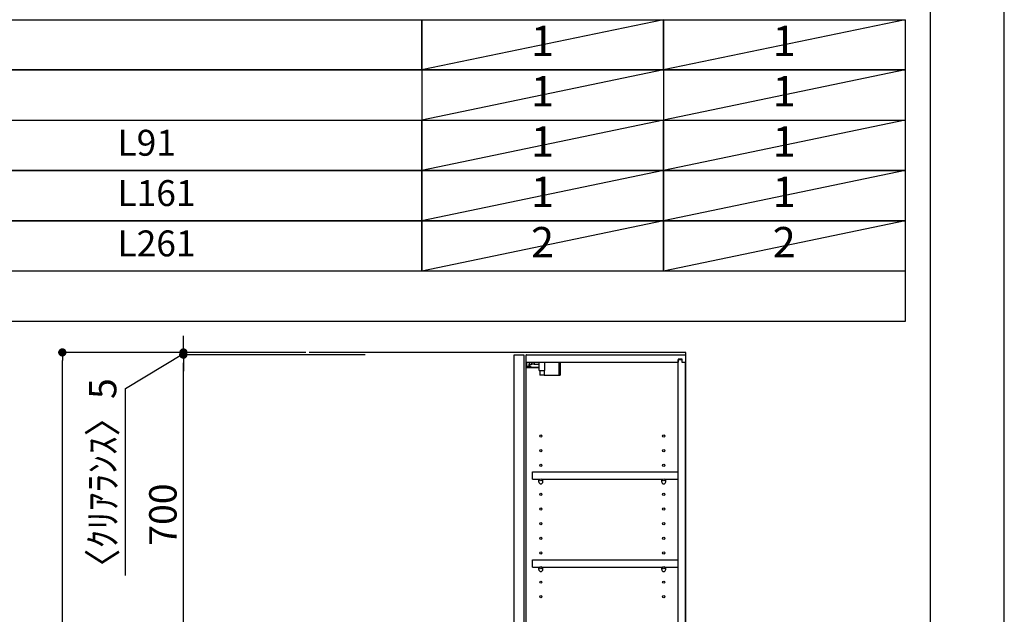
# Model space of a CAD drawing. Units: inches. Extents: x 0 to 26473, y -25 to 8845.
# Drawn here: x 10319 to 12474, y 3617 to 4919 of the extents above; entities that cross this region are included whole.
import ezdxf

# ---------------------------------------------------------------- set-up
doc = ezdxf.new("R2010")
doc.units = ezdxf.units.IN
doc.header["$MEASUREMENT"] = 0
doc.linetypes.add('DASHED', pattern=[0.75, 0.5, -0.25])
doc.layers.get('DEFPOINTS').update_dxf_attribs({"color": 146})
for name, color, linetype in [('111-壁仕上', 3, 'Continuous'), ('122-扉', 6, 'Continuous'), ('130-穴加工', 9, 'Continuous'), ('141-パーツ', 31, 'Continuous'), ('160-文字', 254, 'Continuous'), ('166-寸法B', 11, 'Continuous'), ('190-図面外枠', 5, 'Continuous')]:
    doc.layers.add(name, color=color, linetype=linetype)
doc.styles.add('KH001', font='msgothic.ttc')
doc.dimstyles.new('KH1xx030', dxfattribs={"dimscale": 30, "dimtxt": 2, "dimasz": 0.6, "dimexe": 0.3, "dimexo": 1.2, "dimgap": 0.5, "dimtad": 3, "dimdec": 1, "dimdsep": 46, "dimlunit": 6, "dimtxsty": 'KH001', "dimblk": 'DOT', "dimcen": 1, "dimdle": 1, "dimclrd": 256, "dimclre": 256, "dimclrt": 256, "dimadec": 0, "dimazin": 0, "dimtfac": 1, "dimtdec": 1, "dimtix": 1, "dimtmove": 2, "dimatfit": 3, "dimldrblk": 'CLOSEDBLANK', "dimfxl": 1, "dimtolj": 1, "dimtzin": 0, "dimlwd": -1, "dimlwe": -1, "dimarcsym": 0})

# ---------------------------------------------------------------- blocks, each defined once
blk = doc.blocks.new('A$C5D946DDC')
at = {"layer": '190-図面外枠'}
blk.add_line((20519, 14349.3), (20519, 350.7), dxfattribs=at)
at = {"layer": 'DEFPOINTS'}
blk.add_lwpolyline([(0, 0), (20790, 0), (20790, 14700), (0, 14700)], close=True, dxfattribs=at)
blk = doc.blocks.new('_Dot')
at = {"color": 0, "linetype": 'ByBlock', "lineweight": -2}
blk.add_line((-0.5, 0), (-1, 0), dxfattribs=at)
at = {"color": 0, "linetype": 'ByBlock', "const_width": 0.5}
blk.add_lwpolyline([(-0.25, 0, 1), (0.25, 0, 1)], format="xyb", close=True, dxfattribs=at)
blk = doc.blocks.new('*D918')
at = {"layer": '166-寸法B'}
for p, q in [((10945.2, 4190.1), (10403.6, 4190.1)), ((10412.6, 1808.1), (10412.6, 4172.1)), ((10961.2, 1790.1), (10403.6, 1790.1))]:
    blk.add_line(p, q, dxfattribs=at)
at = {"layer": 'DEFPOINTS', "color": 0}
for p in [(10412.6, 4190.1), (10981.2, 4190.1), (10997.2, 1790.1)]:
    blk.add_point(p, dxfattribs=at)
at = {"layer": '166-寸法B', "linetype": 'ByBlock', "xscale": 18, "yscale": 18, "zscale": 18}
for p, rotation in [((10412.6, 4190.1), 90), ((10412.6, 1790.1), 270)]:
    blk.add_blockref('_Dot', p, dxfattribs=dict(at, rotation=rotation))
at = {"layer": '166-寸法B', "insert": (10363.8, 2990.1), "char_height": 60, "attachment_point": 5, "rotation": 90, "style": 'KH001'}
blk.add_mtext('\\A1;2,400', dxfattribs=at)
blk = doc.blocks.new('_ClosedBlank')
at = {"color": 0, "linetype": 'ByBlock', "lineweight": -2}
for p, q in [((-1, 0.17), (0, 0)), ((-1, 0.17), (-1, -0.17)), ((0, 0), (-1, -0.17))]:
    blk.add_line(p, q, dxfattribs=at)
blk = doc.blocks.new('*D929')
at = {"layer": '166-寸法B'}
for p, q in [((11075.2, 4185.1), (10668.6, 4185.1)), ((10677.6, 3503.1), (10677.6, 4167.1)), ((11075.2, 3485.1), (10668.6, 3485.1))]:
    blk.add_line(p, q, dxfattribs=at)
at = {"layer": 'DEFPOINTS', "color": 0}
for p in [(10677.6, 4185.1), (11111.2, 4185.1), (11111.2, 3485.1)]:
    blk.add_point(p, dxfattribs=at)
at = {"layer": '166-寸法B', "linetype": 'ByBlock', "xscale": 18, "yscale": 18, "zscale": 18}
for p, rotation in [((10677.6, 4185.1), 90), ((10677.6, 3485.1), 270)]:
    blk.add_blockref('_Dot', p, dxfattribs=dict(at, rotation=rotation))
at = {"layer": '166-寸法B', "insert": (10632.6, 3835.1), "char_height": 60, "attachment_point": 5, "rotation": 90, "style": 'KH001'}
blk.add_mtext('\\A1;700', dxfattribs=at)
blk = doc.blocks.new('ｳｫｰﾙｷｬﾋﾞH700_D')
at = {"layer": '122-扉', "color": 253}
for p, q in [((-375, 0), (-354, 0)), ((-375, -717), (-375, 0)), ((-354, 0), (-354, -717)), ((-349, -16), (-349, 0)), ((-348.5, 0), (-349, 0)), ((-348.5, 0), (0, 0)), ((0, -16), (0, 0)), ((-349, -684), (-349, -16)), ((-349, -16), (-16.5, -16)), ((-7.4, -10), (-16.5, -10)), ((-16.5, -10), (-16.5, -16)), ((-8.5, -11.5), (-16.5, -11.5)), ((-16.5, -688.5), (-16.5, -11.5)), ((-8.5, -11.5), (-8.5, -16.5)), ((-8.5, -16.5), (-0.5, -16.5)), ((-7.4, -16), (-7.4, -10)), ((-7.4, -16), (0, -16)), ((-0.5, -683.5), (-0.5, -16.5)), ((-335.5, -272.8), (-335.5, -256.8)), ((-335.5, -256.8), (-17, -256.8)), ((-17, -256.8), (-17, -272.8)), ((-335.5, -272.8), (-321.5, -272.8)), ((-312.5, -272.8), (-52.5, -272.8)), ((-43.5, -272.8), (-17, -272.8)), ((-335.5, -464.8), (-335.5, -448.8)), ((-335.5, -448.8), (-17, -448.8)), ((-17, -448.8), (-17, -464.8)), ((-335.5, -464.8), (-321.5, -464.8)), ((-312.5, -464.8), (-52.5, -464.8)), ((-43.5, -464.8), (-17, -464.8)), ((-349, -700), (-349, -684)), ((-349, -684), (-16.5, -684)), ((-16.5, -684), (-16.5, -690)), ((-8.5, -688.5), (-16.5, -688.5)), ((-8.5, -683.5), (-8.5, -688.5)), ((-8.5, -683.5), (-0.5, -683.5)), ((-7.4, -690), (-7.4, -684)), ((-7.4, -684), (0, -684)), ((0, -684), (0, -700)), ((-349, -700), (0, -700)), ((-16.5, -690), (-7.4, -690)), ((-354, -717), (-375, -717))]:
    blk.add_line(p, q, dxfattribs=at)
at = {"layer": '130-穴加工', "linetype": 'Continuous'}
for centre in [(-317, -178), (-48, -178), (-317, -210), (-48, -210), (-317, -242), (-48, -242), (-317, -274), (-48, -274), (-317, -306), (-48, -306), (-317, -338), (-48, -338), (-317, -370), (-48, -370), (-317, -402), (-48, -402), (-317, -434), (-48, -434), (-317, -466), (-48, -466), (-317, -498), (-48, -498), (-317, -530), (-48, -530)]:
    blk.add_circle(centre, 2.5, dxfattribs=at)
at = {"layer": '141-パーツ'}
for p, q in [((-347.5, -25.5), (-347.5, -16)), ((-342.5, -16), (-342.5, -21)), ((-342.5, -21), (-336.5, -21)), ((-342.5, -23.5), (-342.5, -21)), ((-336.5, -21), (-336.5, -16)), ((-331.5, -21), (-336.5, -21)), ((-331.5, -16), (-331.5, -21)), ((-331.5, -21), (-320.5, -21)), ((-320.5, -34.5), (-320.5, -16)), ((-308.5, -34.5), (-308.5, -16)), ((-277.5, -16), (-277.5, -45)), ((-274.5, -16), (-274.5, -45)), ((-320.5, -28), (-348.5, -28)), ((-320.5, -29), (-348.5, -29)), ((-342.5, -25.5), (-347.5, -25.5)), ((-342.5, -23.5), (-342.5, -25.5)), ((-338, -25.5), (-342.5, -23.5)), ((-342.5, -25.5), (-338, -25.5)), ((-320.5, -34.5), (-308.5, -34.5)), ((-319.5, -34.5), (-319.5, -45)), ((-309.5, -34.5), (-309.5, -45)), ((-309.5, -45), (-319.5, -45)), ((-309.5, -45), (-277.5, -45)), ((-277.5, -45), (-274.5, -45))]:
    blk.add_line(p, q, dxfattribs=at)
at = {"layer": '141-パーツ', "linetype": 'Continuous'}
for p, q in [((-321.5, -278.3), (-321.5, -272.8)), ((-321.5, -272.8), (-318.9, -272.8)), ((-315.1, -272.8), (-312.5, -272.8)), ((-312.5, -278.3), (-312.5, -272.8)), ((-52.5, -278.3), (-52.5, -272.8)), ((-52.5, -272.8), (-49.9, -272.8)), ((-46.1, -272.8), (-43.5, -272.8)), ((-43.5, -278.3), (-43.5, -272.8)), ((-321.5, -470.3), (-321.5, -464.8)), ((-321.5, -464.8), (-318.9, -464.8)), ((-315.1, -464.8), (-312.5, -464.8)), ((-312.5, -470.3), (-312.5, -464.8)), ((-52.5, -470.3), (-52.5, -464.8)), ((-52.5, -464.8), (-49.9, -464.8)), ((-46.1, -464.8), (-43.5, -464.8)), ((-43.5, -470.3), (-43.5, -464.8))]:
    blk.add_line(p, q, dxfattribs=at)
for centre in [(-317, -274), (-48, -274), (-317, -466), (-48, -466)]:
    blk.add_circle(centre, 2.25, dxfattribs=at)
for centre, start, end in [((-317, -278.3), 180, 270), ((-317, -278.3), 270, 0), ((-48, -278.3), 180, 270), ((-48, -278.3), 270, 0), ((-317, -470.3), 180, 270), ((-317, -470.3), 270, 0), ((-48, -470.3), 180, 270), ((-48, -470.3), 270, 0)]:
    blk.add_arc(centre, 4.5, start, end, dxfattribs=at)
blk = doc.blocks.new('*D932')
at = {"layer": '166-寸法B'}
for p, q in [((10677.6, 4208.1), (10677.6, 4226.1)), ((10550.8, 4111), (10677.6, 4187.6)), ((10755.2, 4190.1), (10668.6, 4190.1)), ((10983.7, 4185.1), (10668.6, 4185.1)), ((10677.6, 4185.1), (10677.6, 4190.1)), ((10677.6, 4167.1), (10677.6, 4149.1)), ((10550.8, 3701.5), (10550.8, 4111))]:
    blk.add_line(p, q, dxfattribs=at)
at = {"layer": 'DEFPOINTS', "color": 0}
for p in [(10677.6, 4190.1), (10791.2, 4190.1), (11019.7, 4185.1)]:
    blk.add_point(p, dxfattribs=at)
at = {"layer": '166-寸法B', "linetype": 'ByBlock', "xscale": 18, "yscale": 18, "zscale": 18}
for p, rotation in [((10677.6, 4190.1), 270), ((10677.6, 4185.1), 90)]:
    blk.add_blockref('_Dot', p, dxfattribs=dict(at, rotation=rotation))
at = {"layer": '166-寸法B', "insert": (10500.8, 3906.2), "char_height": 60, "attachment_point": 5, "rotation": 90, "style": 'KH001'}
blk.add_mtext('\\A1;〈ｸﾘｱﾗﾝｽ〉5', dxfattribs=at)

msp = doc.modelspace()

# ---------------------------------------------------------------- linework, layer by layer
at = {"layer": '111-壁仕上', "ltscale": 2}
msp.add_lwpolyline([(10952.73, 1790.11), (11776.68, 1790.11), (11776.68, 4190.11), (10952.73, 4190.11)], dxfattribs=at)
at = {"layer": '160-文字', "color": 6}
for p, q in [((11199, 4808.44), (11199, 4367.8)), ((11727.88, 4808.44), (11727.88, 4367.8))]:
    msp.add_line(p, q, dxfattribs=at)
for points in [[(9456.13, 4918.6), (11199, 4918.6), (11199, 4808.44), (9456.13, 4808.44)], [(11199, 4918.6), (11727.88, 4918.6), (11727.88, 4808.44), (11199, 4808.44)], [(11727.88, 4918.6), (12256.76, 4918.6), (12256.76, 4808.44), (11727.88, 4808.44)], [(9456.13, 4808.44), (12256.76, 4808.44), (12256.76, 4257.64), (9456.13, 4257.64)]]:
    msp.add_lwpolyline(points, close=True, dxfattribs=at)
at = {"layer": '160-文字', "linetype": 'DASHED', "ltscale": 1.5}
for points in [[(9456.13, 4698.28), (11199, 4698.28), (11199, 4588.12), (9456.13, 4588.12)], [(11199, 4698.28), (11727.88, 4698.28), (11727.88, 4588.12), (11199, 4588.12)], [(11727.88, 4698.28), (12256.76, 4698.28), (12256.76, 4588.12), (11727.88, 4588.12)], [(9456.13, 4588.12), (11199, 4588.12), (11199, 4477.96), (9456.13, 4477.96)], [(11199, 4588.12), (11727.88, 4588.12), (11727.88, 4477.96), (11199, 4477.96)], [(11727.88, 4588.12), (12256.76, 4588.12), (12256.76, 4477.96), (11727.88, 4477.96)], [(9456.13, 4477.96), (11199, 4477.96), (11199, 4367.8), (9456.13, 4367.8)], [(11199, 4477.96), (11727.88, 4477.96), (11727.88, 4367.8), (11199, 4367.8)], [(11727.88, 4477.96), (12256.76, 4477.96), (12256.76, 4367.8), (11727.88, 4367.8)]]:
    msp.add_lwpolyline(points, close=True, dxfattribs=at)
at = {"layer": 'DEFPOINTS'}
for p, q in [((11727.88, 4918.6), (11199, 4808.44)), ((12256.76, 4918.6), (11727.88, 4808.44)), ((11727.88, 4808.44), (11199, 4698.28)), ((12256.76, 4808.44), (11727.88, 4698.28)), ((11727.88, 4698.28), (11199, 4588.12)), ((12256.76, 4698.28), (11727.88, 4588.12)), ((11727.88, 4588.12), (11199, 4477.96)), ((12256.76, 4588.12), (11727.88, 4477.96)), ((11727.88, 4477.96), (11199, 4367.8)), ((12256.76, 4477.96), (11727.88, 4367.8))]:
    msp.add_line(p, q, dxfattribs=at)

# ---------------------------------------------------------------- block references
at = {"layer": '166-寸法B'}
msp.add_blockref('ｳｫｰﾙｷｬﾋﾞH700_D', (11776.68, 4185.11), dxfattribs=at)
at = {"layer": '190-図面外枠', "xscale": 0.5999999999985448, "yscale": 0.5999999999985448, "zscale": 0.5999999999985448}
msp.add_blockref('A$C5D946DDC', (0, 0), dxfattribs=at)

# ---------------------------------------------------------------- texts
at = {"layer": '160-文字', "style": 'KH001'}
for s, insert, char_height, attachment_point in [('1', (11463.44, 4863.52), 66.42, 5), ('1', (11992.32, 4863.52), 66.42, 5), ('1', (11463.44, 4753.36), 66.42, 5), ('1', (11992.32, 4753.36), 66.42, 5), ('L91', (10533.25, 4641.76), 56.7, 4), ('1', (11463.44, 4643.2), 66.42, 5), ('1', (11992.32, 4643.2), 66.42, 5), ('L161', (10533.25, 4531.6), 56.7, 4), ('1', (11463.44, 4533.04), 66.42, 5), ('1', (11992.32, 4533.04), 66.42, 5), ('2', (11463.44, 4422.88), 66.42, 5), ('2', (11992.32, 4422.88), 66.42, 5), ('L261', (10533.25, 4421.44), 56.7, 4)]:
    msp.add_mtext(s, dxfattribs=dict(at, insert=insert, char_height=char_height, attachment_point=attachment_point))

# ---------------------------------------------------------------- dimensions: what is measured, and where the dimension line sits
at = {"layer": '166-寸法B'}
dim = msp.add_linear_dim(base=(10677.65, 4190.11), p1=(11019.69, 4185.11), p2=(10791.2, 4190.11), angle=90, text='〈ｸﾘｱﾗﾝｽ〉<>', dimstyle='KH1xx030', override={"dimtmove": 1}, dxfattribs=at)
dim.commit()
dim.dimension.update_dxf_attribs({"geometry": '*D932', "text_midpoint": (10550.79, 4095.98), "dimtype": 160})
dim = msp.add_linear_dim(base=(10412.65, 4190.11), p1=(10997.2, 1790.11), p2=(10981.2, 4190.11), angle=90, dimstyle='KH1xx030', dxfattribs=at)
dim.commit()
dim.dimension.update_dxf_attribs({"geometry": '*D918', "text_midpoint": (10363.84, 2990.11)})
dim = msp.add_linear_dim(base=(10677.65, 4185.11), p1=(11111.2, 3485.11), p2=(11111.2, 4185.11), angle=90, dimstyle='KH1xx030', override={"dimpost": ''}, dxfattribs=at)
dim.commit()
dim.dimension.update_dxf_attribs({"geometry": '*D929', "text_midpoint": (10632.65, 3835.11)})

doc.saveas('drawing.dxf')
